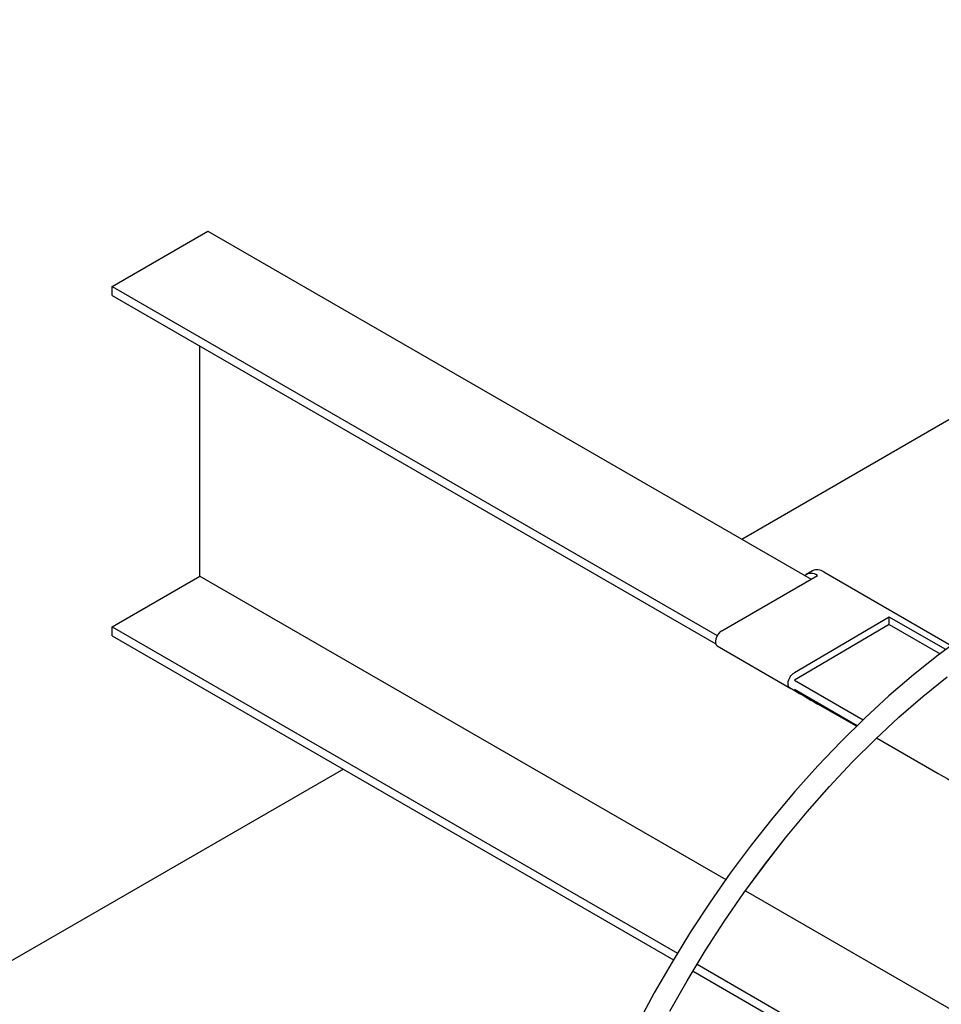
# Model space of a CAD drawing. Extents: x 0 to 282, y 0 to 195.
# Drawn here: x 29 to 37, y 118 to 126 of the extents above; entities that cross this region are included whole.
import ezdxf

# ---------------------------------------------------------------- set-up
doc = ezdxf.new("R2010")
doc.units = 0
for name, color, linetype in [('BBカチットワイヤー', 7, 'CONTINUOUS'), ('天井ボード', 7, 'CONTINUOUS'), ('天井下地', 7, 'CONTINUOUS')]:
    doc.layers.add(name, color=color, linetype=linetype)

msp = doc.modelspace()

# ---------------------------------------------------------------- linework, layer by layer
at = {"layer": 'BBカチットワイヤー', "linetype": 'CONTINUOUS'}
for points in [[(37.4833, 120.8584), (37.2613, 120.6947), (37.0412, 120.5194), (36.8237, 120.3329), (36.6092, 120.1357), (36.3983, 119.9283), (36.1915, 119.7113), (35.9893, 119.4851), (35.7921, 119.2504), (35.6004, 119.0076), (35.4148, 118.7575), (35.2356, 118.5005), (35.0634, 118.2374), (34.8984, 117.9688), (34.7412, 117.6954), (34.5921, 117.4178)], [(37.4832, 120.8583), (37.2612, 120.6946), (37.0412, 120.5193), (36.8237, 120.3328), (36.6092, 120.1357), (36.3983, 119.9283), (36.1915, 119.7113), (35.9893, 119.4851), (35.7921, 119.2504), (35.6005, 119.0077), (35.4149, 118.7575), (35.2357, 118.5006), (35.0635, 118.2375), (34.8985, 117.969), (34.7413, 117.6955), (34.5922, 117.4179)], [(34.8801, 117.5331), (35.033, 117.8034), (35.1937, 118.069), (35.3617, 118.3294), (35.5365, 118.5837), (35.7178, 118.8314), (35.905, 119.0719), (36.0976, 119.3044), (36.2952, 119.5284), (36.4973, 119.7434), (36.7032, 119.9488), (36.9126, 120.144), (37.1247, 120.3286), (37.3392, 120.5021)], [(34.8802, 117.5332), (35.0331, 117.8035), (35.1938, 118.0692), (35.3617, 118.3295), (35.5366, 118.5838), (35.7178, 118.8315), (35.905, 119.0719), (36.0976, 119.3044), (36.2952, 119.5285), (36.4973, 119.7434), (36.7032, 119.9488), (36.9125, 120.144), (37.1247, 120.3286), (37.3391, 120.502)]]:
    msp.add_lwpolyline(points, dxfattribs=at)
at = {"layer": '天井ボード', "linetype": 'CONTINUOUS'}
for p, q in [((43.5086, 126.3355), (35.5176, 121.7223)), ((31.9816, 119.6811), (20.0313, 112.7823))]:
    msp.add_line(p, q, dxfattribs=at)
at = {"layer": '天井下地', "linetype": 'CONTINUOUS'}
for p, q in [((29.9308, 123.9678), (30.7793, 124.4577)), ((30.7793, 124.4577), (36.1321, 121.3676)), ((29.9308, 123.9678), (35.3001, 120.8682)), ((29.9308, 123.8862), (29.9308, 123.9678)), ((29.9308, 123.8862), (35.2861, 120.7946)), ((30.7086, 121.3957), (30.7086, 123.4372)), ((36.1453, 121.4428), (36.0887, 121.4101)), ((36.2452, 121.4329), (37.3766, 120.7798)), ((29.9308, 120.9466), (30.7086, 121.3957)), ((30.7086, 121.3957), (35.3757, 118.7014)), ((35.3401, 120.9104), (36.1887, 121.4002)), ((36.8251, 121.0329), (35.984, 120.5387)), ((36.8251, 120.9675), (36.8251, 121.0329)), ((37.327, 120.7431), (36.8251, 121.0329)), ((29.9308, 120.865), (29.9308, 120.9466)), ((29.9308, 120.9466), (34.9483, 118.0501)), ((36.8251, 120.9675), (35.984, 120.4734)), ((36.8251, 120.9675), (37.2773, 120.7065)), ((29.9308, 120.865), (34.9113, 117.9898)), ((35.3001, 120.7758), (35.9516, 120.3996)), ((35.984, 120.4734), (36.5943, 120.121)), ((36.5351, 120.0628), (35.9443, 120.4039)), ((35.984, 120.3917), (36.542, 120.0696)), ((36.5351, 120.0628), (36.1931, 120.2602)), ((36.7145, 119.9593), (37.2598, 119.6444)), ((35.5493, 118.6012), (40.8469, 115.5429)), ((35.1217, 117.95), (40.9965, 114.5585)), ((35.0851, 117.8895), (41.0186, 114.4641))]:
    msp.add_line(p, q, dxfattribs=at)
for points in [[(35.3401, 120.9104), (35.3237, 120.8981), (35.3087, 120.8812), (35.2964, 120.8613), (35.2879, 120.8399), (35.2839, 120.819), (35.2847, 120.8003), (35.2903, 120.7855), (35.3001, 120.7758)], [(35.9443, 120.4039), (35.9378, 120.4092), (35.9329, 120.4165), (35.9295, 120.4258), (35.928, 120.4366), (35.9283, 120.4486), (35.9305, 120.4614), (35.9343, 120.4746), (35.9398, 120.4877), (35.9468, 120.5004), (35.955, 120.5123), (35.9641, 120.5228), (35.9739, 120.5317), (35.984, 120.5387)], [(35.9516, 120.3996), (35.9739, 120.3867), (36.0007, 120.3713), (36.031, 120.3537), (36.0638, 120.3348), (36.0976, 120.3153), (36.1313, 120.2958), (36.1635, 120.2772), (36.1931, 120.2602)], [(37.2598, 119.6444), (37.282, 119.6316), (37.3088, 119.6161), (37.3392, 119.5986), (37.3719, 119.5797), (37.4058, 119.5601), (37.4395, 119.5407), (37.4717, 119.522), (37.5012, 119.505)]]:
    msp.add_lwpolyline(points, dxfattribs=at)
for centre, radius, start, end in [((36.1321, 121.3288), 0.0911, 51.64316, 128.36759), ((36.1867, 121.3511), 0.1006, 54.38127, 114.30859)]:
    msp.add_arc(centre, radius, start, end, dxfattribs=at)

doc.saveas('drawing.dxf')
